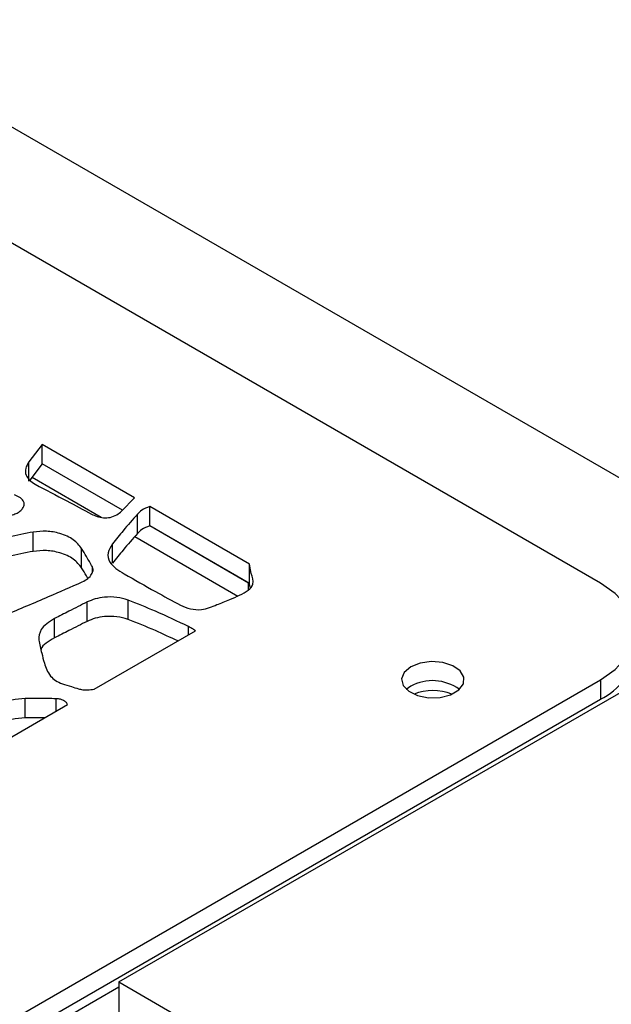
# Model space of a CAD drawing. Units: millimetres. Extents: x 17 to 225, y 22 to 201.
# Drawn here: x 155 to 158, y 187 to 191 of the extents above; entities that cross this region are included whole.
import ezdxf

# ---------------------------------------------------------------- set-up
doc = ezdxf.new("R2010")
doc.units = ezdxf.units.MM

msp = doc.modelspace()

# ---------------------------------------------------------------- linework, layer by layer
at = {"color": 7, "linetype": 'Continuous', "lineweight": 25}
for p, q in [((164.6824, 185.0255), (143.4692, 197.2716)), ((157.5328, 188.6086), (149.676, 193.1442)), ((154.9149, 189.2581), (154.8523, 189.1769)), ((155.3466, 189.0089), (154.9149, 189.2581)), ((154.9149, 189.1674), (154.9149, 189.2581)), ((154.8523, 189.0862), (154.8523, 189.1769)), ((154.9149, 189.1674), (154.8558, 189.0907)), ((155.2905, 188.9505), (154.9149, 189.1674)), ((155.2905, 188.9505), (154.9149, 189.1674)), ((154.8665, 189.1046), (155.1913, 188.9171)), ((155.2863, 188.9461), (155.3466, 189.0089)), ((155.8862, 188.6974), (155.4187, 188.9673)), ((155.4187, 188.8766), (155.4187, 188.9673)), ((155.3614, 188.8412), (155.3614, 188.932)), ((155.8862, 188.6067), (155.4187, 188.8766)), ((155.8829, 188.6086), (155.4187, 188.8766)), ((154.872, 188.7572), (154.872, 188.8479)), ((155.3485, 188.8264), (155.8315, 188.5475)), ((155.0993, 188.6798), (155.0993, 188.7705)), ((155.2434, 188.7014), (155.2434, 188.7922)), ((155.8944, 188.6538), (155.8862, 188.6974)), ((155.8862, 188.6067), (155.8862, 188.6974)), ((155.8899, 188.5869), (155.8862, 188.6067)), ((155.3172, 188.4379), (155.3172, 188.5286)), ((155.1255, 188.429), (155.1255, 188.5198)), ((154.9723, 188.3513), (154.9723, 188.4421)), ((155.1588, 188.1112), (155.6331, 188.3851)), ((155.274, 186.7377), (158.0238, 188.3252)), ((152.3473, 185.1616), (157.5328, 188.1551)), ((156.643, 188.1244), (156.6226, 188.1097)), ((157.5328, 188.1551), (157.5328, 188.0643)), ((154.8343, 187.976), (154.8343, 188.0667)), ((152.3473, 185.0708), (157.5328, 188.0643)), ((154.6115, 187.7953), (155.0335, 188.039)), ((155.274, 186.7377), (161.4611, 183.1659)), ((155.274, 186.7377), (155.274, 186.5109)), ((154.8222, 186.4542), (155.274, 186.715))]:
    msp.add_line(p, q, dxfattribs=at)
at = {"color": 8, "linetype": 'Continuous', "lineweight": 25}
for p, q in [((155.1497, 188.6596), (155.1497, 188.685)), ((155.8829, 188.5772), (155.8829, 188.6086)), ((155.6011, 188.3666), (155.6011, 188.4043)), ((154.9792, 188.0076), (154.9792, 188.0659))]:
    msp.add_line(p, q, dxfattribs=at)
at = {"color": 7, "linetype": 'Continuous', "lineweight": 25, "flags": 128}
for points in [[(157.5328, 188.1551), (157.6019, 188.2037), (157.6532, 188.2591), (157.6848, 188.3193), (157.6955, 188.3818), (157.6848, 188.4444), (157.6532, 188.5046), (157.6019, 188.56), (157.5328, 188.6086)], [(156.643, 188.2152), (156.6124, 188.1894), (156.6, 188.159), (156.6075, 188.1281), (156.6338, 188.1008), (156.6755, 188.0808), (156.7268, 188.0709), (156.7808, 188.0723), (156.8303, 188.085), (156.8686, 188.107), (156.8904, 188.1356), (156.8929, 188.1668), (156.8757, 188.1964), (156.8411, 188.2205), (156.7939, 188.2357), (156.7403, 188.24), (156.6876, 188.2328), (156.643, 188.2152)]]:
    msp.add_lwpolyline(points, dxfattribs=at)
at = {"color": 7, "linetype": 'Continuous', "lineweight": 25}
for centre, radius, start, end in [((157.4175, 188.3188), 0.2794, 294.3747, 354.3052), ((156.7457, 187.9371), 0.2137, 53.895, 118.7297), ((156.7471, 187.8752), 0.2295, 67.3928, 112.6072)]:
    msp.add_arc(centre, radius, start, end, dxfattribs=at)
for points, knots in [([(154.8523, 189.1769), (154.846, 189.1669), (154.8333, 189.147), (154.8354, 189.1167), (154.8526, 189.0908), (154.8713, 189.0781), (154.8807, 189.0717)], [0, 0, 0, 0, 0.279443, 0.558574, 0.780113, 1, 1, 1, 1]), ([(154.8807, 189.0717), (154.9306, 189.0458), (155.0197, 188.9997), (155.1074, 188.9527), (155.1459, 188.932)], [0, 0, 0, 0, 0.560121, 1, 1, 1, 1]), ([(154.7699, 188.927), (154.7775, 188.9293), (154.7927, 188.934), (154.8106, 188.9452), (154.8236, 188.9583), (154.8302, 188.973), (154.8294, 188.9879), (154.8172, 189.0066), (154.7976, 189.0164), (154.7845, 189.0229)], [0, 0, 0, 0, 0.1241693, 0.2514175, 0.379276, 0.5055449, 0.6294744, 0.7520459, 1, 1, 1, 1]), ([(155.1459, 188.932), (155.1542, 188.928), (155.1708, 188.92), (155.2014, 188.9137), (155.2359, 188.9152), (155.2657, 188.9279), (155.2794, 188.94), (155.2863, 188.9461)], [0, 0, 0, 0, 0.1888901, 0.3786317, 0.5581746, 0.7768455, 1, 1, 1, 1]), ([(155.4187, 188.9673), (155.4055, 188.9621), (155.3818, 188.9527), (155.3676, 188.9383), (155.3614, 188.932)], [0, 0, 0, 0, 0.557823, 1, 1, 1, 1]), ([(155.3614, 188.932), (155.3385, 188.9061), (155.2978, 188.8599), (155.26, 188.8128), (155.2434, 188.7922)], [0, 0, 0, 0, 0.560013, 1, 1, 1, 1]), ([(155.0993, 188.7705), (155.088, 188.7848), (155.0652, 188.8136), (155.0038, 188.8416), (154.9353, 188.8545), (154.8929, 188.8501), (154.872, 188.8479)], [0, 0, 0, 0, 0.278575, 0.560314, 0.782877, 1, 1, 1, 1]), ([(155.4187, 188.8766), (155.4055, 188.8713), (155.3818, 188.8619), (155.3676, 188.8476), (155.3614, 188.8412)], [0, 0, 0, 0, 0.557823, 1, 1, 1, 1]), ([(154.872, 188.8479), (154.8334, 188.8401), (154.7646, 188.8261), (154.6956, 188.8124), (154.6653, 188.8063)], [0, 0, 0, 0, 0.560007, 1, 1, 1, 1]), ([(155.3614, 188.8412), (155.3385, 188.8154), (155.2978, 188.7692), (155.26, 188.7221), (155.2434, 188.7014)], [0, 0, 0, 0, 0.560013, 1, 1, 1, 1]), ([(155.0993, 188.6798), (155.088, 188.6941), (155.0652, 188.7228), (155.0038, 188.7509), (154.9353, 188.7638), (154.8929, 188.7594), (154.872, 188.7572)], [0, 0, 0, 0, 0.278575, 0.560314, 0.782877, 1, 1, 1, 1]), ([(155.1497, 188.685), (155.1406, 188.701), (155.1243, 188.7296), (155.1069, 188.758), (155.0993, 188.7705)], [0, 0, 0, 0, 0.55996, 1, 1, 1, 1]), ([(155.2434, 188.7922), (155.2349, 188.7783), (155.2182, 188.7508), (155.2263, 188.7091), (155.2584, 188.6764), (155.2856, 188.6599), (155.2992, 188.6517)], [0, 0, 0, 0, 0.281789, 0.560406, 0.779329, 1, 1, 1, 1]), ([(154.872, 188.7572), (154.8334, 188.7493), (154.7646, 188.7354), (154.6956, 188.7216), (154.6653, 188.7156)], [0, 0, 0, 0, 0.560007, 1, 1, 1, 1]), ([(155.1287, 188.6306), (155.1265, 188.6345), (155.117, 188.6509), (155.107, 188.6673), (155.0993, 188.6798)], [0, 0, 0, 0, 0.236028, 1, 1, 1, 1]), ([(155.1022, 188.614), (155.1115, 188.6191), (155.1304, 188.6295), (155.1465, 188.6485), (155.1549, 188.6676), (155.1514, 188.6793), (155.1497, 188.685)], [0, 0, 0, 0, 0.274281, 0.560932, 0.784311, 1, 1, 1, 1]), ([(155.2992, 188.6517), (155.3479, 188.6239), (155.4349, 188.5742), (155.524, 188.5259), (155.5632, 188.5046)], [0, 0, 0, 0, 0.5600374, 1, 1, 1, 1]), ([(155.8406, 188.5513), (155.8552, 188.5585), (155.8838, 188.5725), (155.9111, 188.6096), (155.9008, 188.637), (155.8944, 188.6538)], [0, 0, 0, 0, 0.285708, 0.561878, 1, 1, 1, 1]), ([(154.7407, 188.4589), (154.8087, 188.4874), (154.9303, 188.5383), (155.0497, 188.5909), (155.1022, 188.614)], [0, 0, 0, 0, 0.56002, 1, 1, 1, 1]), ([(155.3172, 188.5286), (155.3, 188.5337), (155.2653, 188.5438), (155.21, 188.5436), (155.1621, 188.5353), (155.1377, 188.5249), (155.1255, 188.5198)], [0, 0, 0, 0, 0.278408, 0.56045, 0.781399, 1, 1, 1, 1]), ([(155.6011, 188.4043), (155.5498, 188.4287), (155.4581, 188.4725), (155.3602, 188.5115), (155.3172, 188.5286)], [0, 0, 0, 0, 0.559988, 1, 1, 1, 1]), ([(155.734, 188.5072), (155.754, 188.5153), (155.7897, 188.5299), (155.8251, 188.5448), (155.8406, 188.5513)], [0, 0, 0, 0, 0.560002, 1, 1, 1, 1]), ([(155.1255, 188.5198), (155.0969, 188.5053), (155.0457, 188.4795), (154.9948, 188.4535), (154.9723, 188.4421)], [0, 0, 0, 0, 0.56, 1, 1, 1, 1]), ([(155.5632, 188.5046), (155.5778, 188.4982), (155.6063, 188.4857), (155.6586, 188.4809), (155.7001, 188.493), (155.7226, 188.5024), (155.734, 188.5072)], [0, 0, 0, 0, 0.286795, 0.560613, 0.77688, 1, 1, 1, 1]), ([(154.9723, 188.4421), (154.9469, 188.4258), (154.9017, 188.3968), (154.8992, 188.3582), (154.8982, 188.3414)], [0, 0, 0, 0, 0.563101, 1, 1, 1, 1]), ([(155.3172, 188.4379), (155.3, 188.4429), (155.2653, 188.4531), (155.21, 188.4529), (155.1621, 188.4445), (155.1377, 188.4342), (155.1255, 188.429)], [0, 0, 0, 0, 0.278408, 0.56045, 0.781399, 1, 1, 1, 1]), ([(155.55, 188.3371), (155.5154, 188.3535), (155.4404, 188.3891), (155.3603, 188.4208), (155.3172, 188.4379)], [0, 0, 0, 0, 0.46112, 1, 1, 1, 1]), ([(155.1255, 188.429), (155.0969, 188.4146), (155.0457, 188.3887), (154.9948, 188.3628), (154.9723, 188.3513)], [0, 0, 0, 0, 0.56, 1, 1, 1, 1]), ([(155.6331, 188.3851), (155.6275, 188.3889), (155.6175, 188.3956), (155.6061, 188.4016), (155.6011, 188.4043)], [0, 0, 0, 0, 0.559896, 1, 1, 1, 1]), ([(154.9723, 188.3513), (154.9439, 188.3357), (154.9136, 188.3191), (154.9089, 188.2968), (154.9086, 188.2955)], [0, 0, 0, 0, 0.941121, 1, 1, 1, 1]), ([(154.8982, 188.3414), (154.9026, 188.3211), (154.9105, 188.2848), (154.9201, 188.2487), (154.9243, 188.2328)], [0, 0, 0, 0, 0.5599936, 1, 1, 1, 1]), ([(154.9243, 188.2328), (154.9313, 188.2121), (154.9411, 188.1833), (154.975, 188.1508), (154.9977, 188.141), (155.0089, 188.1361)], [0, 0, 0, 0, 0.5615105, 0.7842592, 1, 1, 1, 1]), ([(155.0089, 188.1361), (155.023, 188.1317), (155.0482, 188.1237), (155.0736, 188.116), (155.0847, 188.1126)], [0, 0, 0, 0, 0.559949, 1, 1, 1, 1]), ([(155.0847, 188.1126), (155.0912, 188.111), (155.1043, 188.1078), (155.1301, 188.1069), (155.1479, 188.1096), (155.1588, 188.1112)], [0, 0, 0, 0, 0.275154, 0.558183, 1, 1, 1, 1]), ([(154.8343, 188.0667), (154.8133, 188.065), (154.7713, 188.0617), (154.7034, 188.0394), (154.6759, 188.0117), (154.6592, 187.9948)], [0, 0, 0, 0, 0.280321, 0.560064, 1, 1, 1, 1]), ([(154.9792, 188.0659), (154.9521, 188.0667), (154.9039, 188.068), (154.8556, 188.0671), (154.8343, 188.0667)], [0, 0, 0, 0, 0.5601086, 1, 1, 1, 1]), ([(155.0335, 188.039), (155.0312, 188.0429), (155.0265, 188.0509), (155.0123, 188.0595), (154.9959, 188.0649), (154.9847, 188.0656), (154.9792, 188.0659)], [0, 0, 0, 0, 0.280207, 0.565909, 0.784751, 1, 1, 1, 1]), ([(154.8343, 187.976), (154.8133, 187.9743), (154.7713, 187.971), (154.7034, 187.9486), (154.6759, 187.921), (154.6592, 187.904)], [0, 0, 0, 0, 0.280321, 0.560064, 1, 1, 1, 1]), ([(154.9249, 187.9762), (154.916, 187.9765), (154.8858, 187.9772), (154.8556, 187.9765), (154.8343, 187.976)], [0, 0, 0, 0, 0.296455, 1, 1, 1, 1])]:
    msp.add_open_spline(points, degree=3, knots=knots, dxfattribs=at)

doc.saveas('drawing.dxf')
